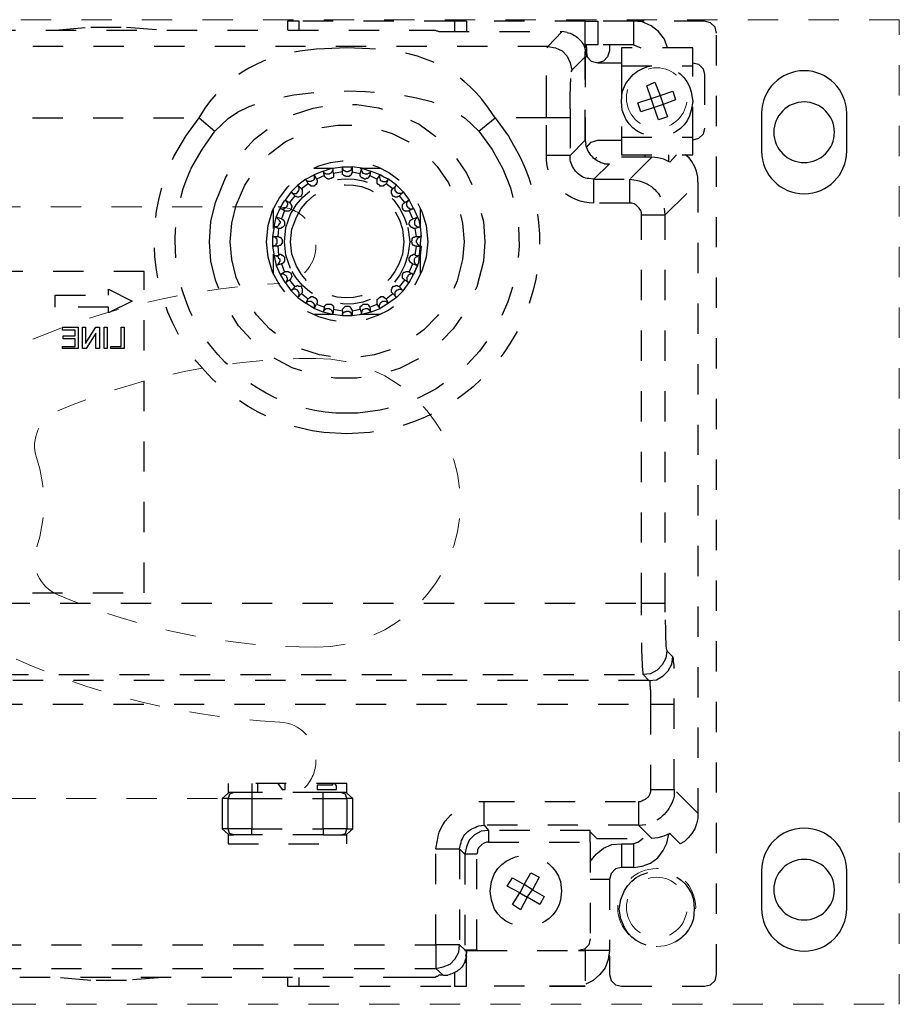
# Model space of a CAD drawing. Units: inches. Extents: x -2 to 1455, y -301 to 225.
# Drawn here: x 1448 to 1451, y 91 to 94 of the extents above; entities that cross this region are included whole.
import ezdxf

# ---------------------------------------------------------------- set-up
doc = ezdxf.new("R2010")
doc.units = ezdxf.units.IN
doc.header["$MEASUREMENT"] = 0
doc.linetypes.add('DASHED', pattern=[0.2, 0.1, -0.1])
doc.linetypes.add('PDF_IMPORT', pattern=[1, 0.8, -0.2])
for name, color, linetype, lineweight in [('HIDDEN MAGENTA', 6, 'DASHED', 35), ('HIDDEN RED', 1, 'DASHED', 18), ('LINE LT BLUE', 4, 'Continuous', 25)]:
    doc.layers.add(name, color=color, linetype=linetype, lineweight=lineweight)

# ---------------------------------------------------------------- blocks, each defined once
blk = doc.blocks.new('*U538')
at = {"layer": 'HIDDEN RED'}
blk.add_lwpolyline([(-13.313, 1.2466), (-35.063, 1.2466), (-35.063, 4.4966), (-13.313, 4.4966), (-13.313, 1.2466)], dxfattribs=at)
at = {"layer": 'HIDDEN RED', "lineweight": 25}
for points in [[(-34.1042, 1.4115), (-34.1066, 1.4041), (-34.1066, 1.3453), (-34.1115, 1.3257), (-34.1262, 1.311), (-34.1458, 1.3061), (-34.4203, 1.3061), (-34.4399, 1.311), (-34.4546, 1.3257), (-34.4595, 1.3453), (-34.4595, 4.4524), (-34.4546, 4.472), (-34.4399, 4.4867), (-34.4203, 4.4916), (-34.185, 4.4916), (-34.0674, 4.4916)], [(-34.2977, 4.4034), (-34.2879, 4.4328), (-34.2683, 4.4573), (-34.2438, 4.4769), (-34.2144, 4.4891), (-34.185, 4.4916), (-34.185, 4.4132), (-34.2095, 4.4034)], [(-34.0257, 4.4916), (-34.0674, 4.4916), (-34.0674, 4.4132), (-34.0257, 4.4132), (-34.0282, 4.4107), (-34.0306, 4.4034), (-34.0306, 4.3887), (-34.0331, 4.374), (-34.0306, 4.4132)], [(-34.0257, 4.3985), (-34.0257, 4.4916), (-33.6337, 4.4916), (-33.6337, 4.4573)], [(-33.6337, 4.4916), (-33.5945, 4.4916), (-33.0824, 4.4916), (-33.0431, 4.4916), (-33.0431, 4.4622)], [(-33.5945, 4.4916), (-33.5945, 4.4573)], [(-33.0824, 4.4622), (-33.0824, 4.4916)], [(-33.9669, 4.4548), (-33.9498, 4.4573), (-33.9032, 4.4083), (-31.3965, 4.4083), (-31.3965, 4.4034)], [(-31.3475, 4.4573), (-31.3646, 4.4573), (-31.3671, 4.4597), (-31.3695, 4.4597), (-31.3744, 4.4622), (-31.4455, 4.4622), (-33.4597, 4.4622), (-33.5308, 4.4622), (-33.5357, 4.4597), (-33.5381, 4.4597), (-33.543, 4.4573), (-33.9498, 4.4573)], [(-32.2762, 4.4622), (-32.3938, 4.472), (-32.5114, 4.472), (-32.6315, 4.4622)], [(-34.185, 4.4132), (-34.0674, 4.4132)], [(-34.0257, 4.3936), (-34.0282, 4.3838), (-34.0331, 4.374), (-34.0453, 4.3593), (-34.0674, 4.3544), (-34.1458, 4.3544)], [(-34.1066, 4.4132), (-34.1066, 4.3936), (-34.0993, 4.374), (-34.087, 4.3593), (-34.0674, 4.3544)], [(-33.9816, 4.3299), (-34.0257, 4.374), (-34.0257, 4.0995), (-34.0257, 4.374), (-34.0257, 4.3911), (-34.0282, 4.3936), (-34.0233, 4.4083)], [(-33.3151, 4.4009), (-33.2392, 4.4034), (-33.1657, 4.4009)], [(-34.0331, 4.374), (-34.0257, 4.374)], [(-34.381, 4.3544), (-34.4006, 4.3495), (-34.4153, 4.3348), (-34.4203, 4.3152), (-34.4203, 4.1387), (-34.4153, 4.1191), (-34.4006, 4.1044), (-34.381, 4.0995)], [(-34.1458, 4.3446), (-34.1458, 4.1093), (-34.381, 4.1093), (-34.381, 4.3446)], [(-34.3761, 4.2588), (-34.381, 4.2269), (-34.3761, 4.1975)], [(-34.1605, 4.1681), (-34.1483, 4.1975), (-34.1458, 4.2269), (-34.1483, 4.2588), (-34.1605, 4.2857)], [(-33.9767, 4.173), (-33.9767, 4.0481), (-33.8983, 4.0481), (-33.8983, 4.173), (-33.7292, 4.173), (-33.7072, 4.2049), (-33.6851, 4.2343)], [(-31.4014, 4.2122), (-31.4014, 4.173), (-32.7516, 4.173), (-32.7712, 4.2049), (-32.7932, 4.2343)], [(-30.6932, 2.5705), (-34.212, 2.5705), (-34.212, 3.852), (-34.212, 3.8594), (-34.2095, 3.8667), (-34.2046, 3.8741), (-34.1997, 3.879), (-34.1948, 3.8839), (-34.1875, 3.8888), (-34.1801, 3.8912), (-34.1728, 3.8912), (-34.0551, 3.8912), (-34.0551, 3.9697), (-34.1728, 3.9697), (-34.1728, 3.8912)], [(-33.6753, 4.1289), (-33.7194, 4.0677), (-33.7538, 4.004)], [(-34.1458, 4.1093), (-34.1458, 4.0505), (-34.381, 4.0505), (-34.381, 4.1093)], [(-34.0306, 4.075), (-34.0453, 4.0922), (-34.0674, 4.0995), (-34.1458, 4.0995)], [(-33.9767, 4.0334), (-33.9767, 4.0481), (-34.0257, 4.0995), (-34.0282, 4.0848)], [(-34.212, 2.5313), (-34.212, 2.5705), (-34.2904, 2.5705), (-34.2904, 3.852), (-34.3982, 3.9598), (-34.3982, 3.977), (-34.3933, 3.9966), (-34.3884, 4.0113), (-34.3786, 4.0285), (-34.3688, 4.0407), (-34.3565, 4.0505)], [(-34.3271, 4.0505), (-34.3051, 4.026), (-34.2855, 4.0358), (-34.2659, 4.0407), (-34.2463, 4.0432), (-34.1728, 3.9697), (-34.1948, 3.9672)], [(-34.3026, 4.0285), (-34.3026, 4.0505)], [(-34.2463, 4.0432), (-34.0649, 4.0432), (-34.0576, 4.0358)], [(-34.2242, 4.0432), (-34.2242, 4.0505)], [(-34.0895, 4.0211), (-34.1066, 4.0211), (-34.0551, 3.9697), (-34.038, 3.9721)], [(-33.2833, 4.0064), (-33.3494, 4.0064)], [(-33.2245, 3.9942), (-33.1951, 3.9893), (-33.1926, 4.0064), (-33.2245, 4.0113), (-33.2563, 4.0113), (-33.2563, 4.0064), (-33.2539, 4.004)], [(-33.2245, 3.9868), (-33.2245, 3.9942), (-33.2245, 4.0113), (-33.2245, 4.004)], [(-33.1314, 4.0064), (-33.1951, 4.0064)], [(-33.1828, 3.9893), (-33.1804, 3.9868), (-33.1706, 3.9868), (-33.1681, 3.9893), (-33.1657, 3.9893), (-33.1632, 3.9917), (-33.1632, 3.9942), (-33.1608, 3.9966), (-33.1828, 4.004), (-33.1926, 4.0064), (-33.1926, 3.9991)], [(-33.3911, 3.9378), (-33.4033, 3.95), (-33.3764, 3.9697), (-33.3617, 3.977), (-33.3494, 3.9844), (-33.3176, 3.9966), (-33.3151, 3.9819), (-33.3396, 3.9697)], [(-33.3151, 3.9819), (-33.3102, 3.977), (-33.3102, 3.9746), (-33.3078, 3.9721), (-33.3029, 3.9721), (-33.3004, 3.9697), (-33.298, 3.9697), (-33.2955, 3.9721), (-33.2931, 3.9721), (-33.2906, 3.9746), (-33.2882, 3.9746), (-33.2857, 3.977), (-33.2833, 3.9819), (-33.2833, 3.9893)], [(-33.2563, 3.9942), (-33.2563, 3.9917), (-33.2539, 3.9868), (-33.2539, 3.9844), (-33.2514, 3.9819), (-33.249, 3.9819), (-33.2465, 3.9795), (-33.2367, 3.9795)], [(-33.2416, 3.9942), (-33.2367, 3.9942)], [(-33.1951, 3.9893), (-33.1951, 3.977), (-33.1926, 3.9746), (-33.1902, 3.9746), (-33.1877, 3.9721), (-33.1853, 3.9721), (-33.1804, 3.9697)], [(-33.1681, 3.977), (-33.1657, 3.9795), (-33.1657, 3.9819), (-33.1387, 3.9697), (-33.1412, 3.9672), (-33.1412, 3.9598), (-33.1387, 3.9574), (-33.1387, 3.9525), (-33.1363, 3.9525), (-33.1338, 3.95), (-33.1314, 3.9476), (-33.1216, 3.9476), (-33.1191, 3.95), (-33.1167, 3.95), (-33.1118, 3.9549), (-33.0897, 3.9378)], [(-33.1657, 3.9819), (-33.1608, 3.9966), (-33.1314, 3.9844), (-33.1387, 3.9697)], [(-33.1118, 3.9549), (-33.1044, 3.9697), (-33.1314, 3.9844), (-33.1314, 3.9795)], [(-33.1265, 3.9648), (-33.124, 3.9648), (-33.1216, 3.9623), (-33.1093, 3.9623), (-33.1069, 3.9648), (-33.1044, 3.9672), (-33.1044, 3.9697), (-33.0775, 3.95), (-33.0554, 3.928), (-33.0358, 3.901), (-33.0505, 3.8937)], [(-34.3982, 3.9598), (-34.3982, 1.877), (-34.3198, 1.9555), (-34.3198, 2.3647), (-34.3173, 2.3794), (-34.3173, 2.3892), (-34.3149, 2.3941), (-34.2953, 2.4137)], [(-33.4132, 3.9157), (-33.4254, 3.928), (-33.423, 3.9255), (-33.4205, 3.9231), (-33.4083, 3.9231), (-33.4058, 3.9255), (-33.3984, 3.9329), (-33.3984, 3.9451), (-33.4033, 3.95), (-33.4254, 3.928), (-33.445, 3.901), (-33.4303, 3.8937)], [(-33.4254, 3.8692), (-33.4254, 3.8716), (-33.423, 3.8741), (-33.423, 3.8863), (-33.4254, 3.8888), (-33.4279, 3.8912), (-33.4303, 3.8937), (-33.4132, 3.9157), (-33.4107, 3.9133), (-33.4083, 3.9133), (-33.4058, 3.9108), (-33.3984, 3.9108), (-33.396, 3.9133), (-33.3935, 3.9133), (-33.3886, 3.9182), (-33.3886, 3.9206), (-33.3862, 3.9231), (-33.3862, 3.9329), (-33.3911, 3.9378), (-33.369, 3.9549)], [(-33.445, 3.8667), (-33.4597, 3.8741), (-33.4573, 3.8716), (-33.4475, 3.8716), (-33.445, 3.8741), (-33.4426, 3.8741), (-33.4401, 3.8765), (-33.4401, 3.879), (-33.4377, 3.8814), (-33.4377, 3.8937), (-33.4401, 3.8961), (-33.4426, 3.8986), (-33.445, 3.901), (-33.4573, 3.8765), (-33.4597, 3.8741), (-33.472, 3.8447), (-33.4769, 3.8349), (-33.4818, 3.8128), (-33.4842, 3.781)], [(-33.0676, 3.9157), (-33.0505, 3.8937), (-33.0529, 3.8912), (-33.0529, 3.8888), (-33.0554, 3.8863), (-33.0554, 3.8839), (-33.0578, 3.8814), (-33.0578, 3.8765), (-33.0554, 3.8741), (-33.0554, 3.8716), (-33.0529, 3.8692)], [(-34.212, 3.852), (-34.2904, 3.852), (-34.2879, 3.8741)], [(-33.4818, 3.8741), (-33.4818, 3.8079)], [(-33.0235, 3.8398), (-33.0064, 3.8447), (-33.0113, 3.8398), (-33.0137, 3.8373), (-33.0162, 3.8349), (-33.0162, 3.8324), (-33.0186, 3.83), (-33.0186, 3.8251), (-33.0162, 3.8226), (-33.0137, 3.8177), (-33.0088, 3.8128), (-32.999, 3.8128), (-33.0064, 3.8447), (-33.0186, 3.8741), (-33.0333, 3.8667)], [(-32.9966, 3.8079), (-32.9966, 3.8741)], [(-32.8741, 3.6462), (-32.8594, 3.705), (-32.8545, 3.7638), (-32.8594, 3.8251), (-32.8741, 3.8839)], [(-32.8055, 3.6364), (-32.7908, 3.7001), (-32.7859, 3.7638), (-32.7908, 3.83), (-32.8055, 3.8937)], [(-33.4573, 3.8398), (-33.472, 3.8447), (-33.4695, 3.8422), (-33.4671, 3.8398), (-33.4646, 3.8373), (-33.4646, 3.8349), (-33.4622, 3.8324), (-33.4622, 3.8226), (-33.4646, 3.8177), (-33.4671, 3.8177), (-33.4695, 3.8153), (-33.472, 3.8128), (-33.4818, 3.8128), (-33.4646, 3.8079)], [(-33.3445, 3.5776), (-33.347, 3.58), (-33.3494, 3.58), (-33.3519, 3.5825), (-33.3592, 3.5825), (-33.3617, 3.58), (-33.3641, 3.58), (-33.369, 3.5751), (-33.3911, 3.5923), (-33.3886, 3.5947), (-33.3862, 3.5972), (-33.3862, 3.607), (-33.3886, 3.6094), (-33.3886, 3.6119), (-33.3935, 3.6168), (-33.3984, 3.6168), (-33.4009, 3.6192), (-33.4058, 3.6192), (-33.4083, 3.6168), (-33.4107, 3.6168), (-33.4132, 3.6143), (-33.4303, 3.6364), (-33.423, 3.6438), (-33.423, 3.656), (-33.4254, 3.6585), (-33.4254, 3.6609), (-33.4279, 3.6634), (-33.4303, 3.6634), (-33.4352, 3.6658), (-33.4426, 3.6658), (-33.445, 3.6634), (-33.4573, 3.6903), (-33.4548, 3.6903), (-33.4475, 3.6977), (-33.4475, 3.7001), (-33.445, 3.7026), (-33.445, 3.7099), (-33.4475, 3.7124), (-33.4499, 3.7148), (-33.4499, 3.7173), (-33.4524, 3.7197), (-33.4548, 3.7197), (-33.4597, 3.7222), (-33.4622, 3.7222), (-33.4646, 3.7197), (-33.4695, 3.7491), (-33.4646, 3.7491), (-33.4622, 3.7516), (-33.4597, 3.7516), (-33.4548, 3.7565), (-33.4548, 3.7614), (-33.4524, 3.7638), (-33.4548, 3.7687), (-33.4548, 3.7736), (-33.4573, 3.7761), (-33.4597, 3.7785), (-33.4622, 3.7785), (-33.4646, 3.781), (-33.4695, 3.781), (-33.4646, 3.8079), (-33.4597, 3.8079), (-33.4548, 3.8104), (-33.4524, 3.8104), (-33.4499, 3.8128), (-33.4499, 3.8153), (-33.445, 3.8202), (-33.445, 3.8251), (-33.4475, 3.83), (-33.4475, 3.8324), (-33.4499, 3.8349), (-33.4524, 3.8373), (-33.4548, 3.8373), (-33.4573, 3.8398), (-33.445, 3.8667), (-33.4426, 3.8643), (-33.4401, 3.8643)], [(-33.0726, 3.683), (-33.0578, 3.7222), (-33.0529, 3.7638), (-33.0578, 3.8055), (-33.0726, 3.8447)], [(-33.0529, 3.6756), (-33.0382, 3.7197), (-33.0333, 3.7638), (-33.0382, 3.8104), (-33.0529, 3.8545)], [(-33.0407, 3.8643), (-33.0358, 3.8643), (-33.0333, 3.8667), (-33.0235, 3.8398), (-33.026, 3.8373), (-33.0284, 3.8373), (-33.0309, 3.8349), (-33.0309, 3.8324), (-33.0333, 3.83), (-33.0333, 3.8177)], [(-32.9941, 3.6634), (-32.9794, 3.7124), (-32.9745, 3.7638), (-32.9794, 3.8177), (-32.9941, 3.8667)], [(-33.69, 3.83), (-33.6949, 3.7638), (-33.69, 3.7001)], [(-33.6214, 3.8251), (-33.6263, 3.7638), (-33.6214, 3.705)], [(-33.5014, 3.8177), (-33.5063, 3.7638), (-33.5014, 3.7124)], [(-33.4401, 3.8104), (-33.4475, 3.7638), (-33.4401, 3.7197)], [(-33.423, 3.8055), (-33.4279, 3.7638), (-33.423, 3.7222)], [(-33.0211, 3.8079), (-33.0137, 3.8079), (-33.0113, 3.781), (-33.0137, 3.781), (-33.0162, 3.7785), (-33.0186, 3.7785), (-33.0211, 3.7761), (-33.0235, 3.7736), (-33.026, 3.7712), (-33.026, 3.7589), (-33.0186, 3.7516), (-33.0162, 3.7516), (-33.0137, 3.7491), (-33.0113, 3.7491), (-33.0137, 3.7197), (-33.0186, 3.7222), (-33.0211, 3.7222)], [(-33.0137, 3.8079), (-32.999, 3.8128), (-32.9941, 3.781), (-33.0113, 3.781)], [(-33.4695, 3.781), (-33.4842, 3.781), (-33.4818, 3.781), (-33.4793, 3.7785)], [(-33.0113, 3.7491), (-32.9941, 3.7491), (-32.9966, 3.7491), (-32.999, 3.7516), (-33.0039, 3.7516), (-33.0064, 3.754), (-33.0064, 3.7565), (-33.0088, 3.7589), (-33.0088, 3.7712), (-33.0064, 3.7736), (-33.0064, 3.7761), (-33.0039, 3.7785), (-32.999, 3.7785), (-32.9966, 3.781), (-32.9941, 3.781), (-32.9941, 3.7638), (-32.9941, 3.7491), (-32.999, 3.7173), (-33.0064, 3.6854), (-33.0186, 3.656), (-33.0333, 3.6315), (-33.0358, 3.6291), (-33.0554, 3.6021), (-33.0676, 3.6143)], [(-33.4695, 3.7491), (-33.4842, 3.7491), (-33.4818, 3.7491), (-33.4793, 3.7516)], [(-33.4842, 3.7491), (-33.4818, 3.7173)], [(-33.4695, 3.7614), (-33.4695, 3.7687)], [(-33.4818, 3.7222), (-33.4818, 3.656)], [(-33.4646, 3.7197), (-33.4818, 3.7173), (-33.4744, 3.7173)], [(-33.4573, 3.6903), (-33.472, 3.6854), (-33.4695, 3.6879), (-33.4671, 3.6879), (-33.4646, 3.6903), (-33.4646, 3.6928), (-33.4622, 3.6952), (-33.4622, 3.7075)], [(-33.0333, 3.7124), (-33.0333, 3.7001), (-33.0309, 3.6977), (-33.0309, 3.6952), (-33.026, 3.6903), (-33.0235, 3.6903), (-33.0333, 3.6634), (-33.0358, 3.6658), (-33.0456, 3.6658), (-33.048, 3.6634), (-33.0505, 3.6634), (-33.0529, 3.6609), (-33.0554, 3.6585), (-33.0554, 3.656), (-33.0578, 3.6511), (-33.0578, 3.6487), (-33.0554, 3.6462), (-33.0554, 3.6438), (-33.0529, 3.6413), (-33.0529, 3.6389), (-33.0505, 3.6364), (-33.0676, 3.6143), (-33.0701, 3.6168), (-33.0726, 3.6168), (-33.075, 3.6192), (-33.0775, 3.6192), (-33.0799, 3.6168), (-33.0873, 3.6168), (-33.0897, 3.6143), (-33.0897, 3.6119), (-33.0922, 3.6094), (-33.0922, 3.5947), (-33.0897, 3.5923), (-33.1118, 3.5751), (-33.1142, 3.5776), (-33.1167, 3.58), (-33.1191, 3.58), (-33.1216, 3.5825), (-33.1265, 3.5825), (-33.1314, 3.58), (-33.1338, 3.58), (-33.1387, 3.5751), (-33.1387, 3.5727), (-33.1412, 3.5702), (-33.1412, 3.5604), (-33.1387, 3.558), (-33.1657, 3.5482), (-33.1657, 3.5506), (-33.1681, 3.5531)], [(-33.0235, 3.6903), (-33.0064, 3.6854), (-33.0088, 3.6879), (-33.0113, 3.6879), (-33.0162, 3.6928), (-33.0162, 3.6952), (-33.0186, 3.7001), (-33.0186, 3.705), (-33.0162, 3.7075), (-33.0137, 3.7099), (-33.0137, 3.7124), (-33.0113, 3.7148), (-33.0088, 3.7148), (-33.0039, 3.7173), (-32.999, 3.7173), (-33.0137, 3.7197)], [(-32.9966, 3.656), (-32.9966, 3.7222)], [(-33.472, 3.6854), (-33.4597, 3.656)], [(-33.445, 3.6634), (-33.4597, 3.656), (-33.4573, 3.656), (-33.4548, 3.6585), (-33.4524, 3.6585), (-33.4475, 3.656), (-33.445, 3.656), (-33.4426, 3.6536), (-33.4401, 3.6511), (-33.4401, 3.6487), (-33.4377, 3.6462), (-33.4377, 3.634), (-33.4426, 3.6291), (-33.445, 3.6291)], [(-33.0505, 3.6364), (-33.0358, 3.6291), (-33.0382, 3.6291), (-33.0407, 3.6315), (-33.0407, 3.634), (-33.0431, 3.6389), (-33.0431, 3.6438), (-33.0407, 3.6462), (-33.0407, 3.6487), (-33.0382, 3.6511)], [(-33.0333, 3.6634), (-33.0186, 3.656), (-33.0211, 3.656), (-33.026, 3.6585)], [(-33.4132, 3.6143), (-33.4254, 3.6021), (-33.445, 3.6291), (-33.4303, 3.6364)], [(-33.3911, 3.5923), (-33.4033, 3.58), (-33.4009, 3.5825), (-33.3984, 3.5849), (-33.3984, 3.5972), (-33.4058, 3.6045), (-33.4083, 3.6045), (-33.4107, 3.607), (-33.4156, 3.607), (-33.4205, 3.6045), (-33.423, 3.6045), (-33.4254, 3.6021), (-33.4033, 3.58), (-33.3764, 3.5604), (-33.369, 3.5751)], [(-33.0897, 3.5923), (-33.0775, 3.58), (-33.0799, 3.5825), (-33.0799, 3.5849), (-33.0824, 3.5874), (-33.0824, 3.5947), (-33.0799, 3.5972), (-33.0799, 3.5996), (-33.075, 3.6045), (-33.0726, 3.6045), (-33.0701, 3.607), (-33.0627, 3.607), (-33.0603, 3.6045), (-33.0578, 3.6045), (-33.0554, 3.6021), (-33.0775, 3.58), (-33.1044, 3.5604), (-33.1118, 3.5751)], [(-33.3151, 3.5482), (-33.3176, 3.531), (-33.3494, 3.5433), (-33.3396, 3.558)], [(-33.1951, 3.5457), (-33.1951, 3.5408), (-33.2245, 3.5359), (-33.2245, 3.5408), (-33.2269, 3.5433), (-33.2294, 3.5457), (-33.2318, 3.5482), (-33.2343, 3.5506), (-33.2465, 3.5506), (-33.2539, 3.5433), (-33.2539, 3.5408), (-33.2563, 3.5384), (-33.2563, 3.5359), (-33.2833, 3.5408), (-33.2833, 3.5482), (-33.2857, 3.5506), (-33.2882, 3.5531), (-33.2906, 3.5555), (-33.2931, 3.558), (-33.3078, 3.558), (-33.3102, 3.5555), (-33.3102, 3.5531), (-33.3151, 3.5482), (-33.3396, 3.558), (-33.3396, 3.5653)], [(-33.3151, 3.5359), (-33.3176, 3.5335), (-33.3176, 3.531), (-33.2882, 3.5237), (-33.2882, 3.5335), (-33.2906, 3.5359), (-33.2906, 3.5384), (-33.2931, 3.5408), (-33.2955, 3.5408), (-33.3004, 3.5433), (-33.3029, 3.5433)], [(-33.2245, 3.5359), (-33.2245, 3.5188), (-33.1926, 3.5237), (-33.1828, 3.5261), (-33.1608, 3.531), (-33.1314, 3.5433), (-33.1387, 3.558)], [(-33.1804, 3.558), (-33.1877, 3.558)], [(-33.1779, 3.5433), (-33.1804, 3.5433), (-33.1828, 3.5408)], [(-33.1657, 3.5482), (-33.1608, 3.531), (-33.1632, 3.5335), (-33.1632, 3.5359)], [(-33.1314, 3.5506), (-33.1314, 3.5433), (-33.1044, 3.5604), (-33.1044, 3.5629), (-33.1069, 3.5653), (-33.1093, 3.5653), (-33.1142, 3.5678), (-33.1216, 3.5678), (-33.1265, 3.5629)], [(-33.3494, 3.5237), (-33.2833, 3.5237)], [(-33.2833, 3.5408), (-33.2882, 3.5237), (-33.2563, 3.5188), (-33.2245, 3.5188), (-33.2245, 3.5261)], [(-33.2563, 3.5359), (-33.2563, 3.5188), (-33.2563, 3.5212), (-33.2539, 3.5261), (-33.2539, 3.5286), (-33.2514, 3.531), (-33.249, 3.531), (-33.2465, 3.5335), (-33.2367, 3.5335)], [(-33.1951, 3.5408), (-33.1926, 3.5237), (-33.1926, 3.5286)], [(-33.1951, 3.5237), (-33.1314, 3.5237)], [(-34.2904, 2.5411), (-34.2904, 2.5705)], [(-34.2953, 2.4161), (-34.2953, 2.4137), (-34.2928, 2.3892), (-34.2806, 2.3671), (-34.2634, 2.35), (-34.2414, 2.3377), (-34.2169, 2.3353), (-34.2365, 2.3157), (-34.261, 2.3181), (-34.283, 2.3304), (-34.3002, 2.3475), (-34.3124, 2.3696), (-34.3149, 2.3941)], [(-30.6883, 2.3402), (-30.6883, 2.3353), (-34.2169, 2.3353), (-34.2169, 2.3402)], [(-34.2389, 2.3132), (-34.2365, 2.3157), (-30.6687, 2.3157)], [(-30.6638, 1.3649), (-33.5332, 1.3649), (-33.5577, 1.3698), (-33.5798, 1.3796), (-33.5969, 1.3968), (-33.6092, 1.4188), (-33.6116, 1.4433), (-33.6288, 1.4262), (-33.6288, 1.4237), (-33.668, 1.4237), (-34.0037, 1.4237), (-34.0257, 1.4237), (-34.0257, 1.4311)], [(-34.2414, 2.2519), (-34.2414, 2.2372), (-34.3198, 2.2372)], [(-30.6687, 2.2372), (-34.2414, 2.2372), (-34.2414, 1.9555), (-34.3198, 1.9555), (-34.3198, 1.9334)], [(-34.2414, 1.9555), (-34.2414, 1.9481)], [(-32.9255, 1.9751), (-32.9255, 1.9457), (-32.8667, 1.9457), (-32.852, 1.9407), (-32.8471, 1.926), (-32.8275, 1.926), (-32.8275, 1.8256), (-32.8471, 1.8084), (-32.8471, 1.7766), (-33.2392, 1.7766), (-33.2392, 1.8084), (-33.2588, 1.8256)], [(-33.2588, 1.926), (-33.2392, 1.9432), (-33.2392, 1.9751), (-32.8471, 1.9751), (-32.8471, 1.9432), (-32.8275, 1.926)], [(-33.1902, 1.9751), (-33.1926, 1.9702), (-33.1412, 1.9702), (-33.1412, 1.9555), (-33.2049, 1.9555), (-33.2049, 1.9677), (-33.2, 1.9751)], [(-33.0113, 1.9751), (-33.026, 1.9555), (-33.0358, 1.9555), (-33.0358, 1.9751)], [(-32.9451, 1.9457), (-32.9451, 1.9751)], [(-33.1608, 1.806), (-33.2196, 1.806), (-33.2343, 1.8109), (-33.2392, 1.8256), (-33.2588, 1.8256), (-33.2588, 1.926), (-33.2392, 1.926), (-33.2343, 1.9407), (-33.2196, 1.9457), (-33.1608, 1.9457)], [(-33.2392, 1.9457), (-33.2196, 1.9457)], [(-32.8667, 1.9457), (-32.8471, 1.9457)], [(-34.3982, 1.877), (-34.3982, 1.8599), (-34.3933, 1.8427), (-34.3884, 1.8256), (-34.3786, 1.8109), (-34.3663, 1.7962), (-34.3541, 1.7839), (-34.3394, 1.7766), (-34.3051, 1.8109), (-34.2855, 1.8011), (-34.2659, 1.7962), (-34.2463, 1.7937), (-34.2022, 1.8378), (-33.6925, 1.8378), (-33.6925, 1.9162), (-34.2022, 1.9162), (-34.2095, 1.9162)], [(-34.2022, 1.9162), (-34.2022, 1.8378), (-34.2267, 1.8403)], [(-33.7072, 1.7815), (-34.0429, 1.7815), (-34.0429, 1.8207), (-33.7072, 1.8207), (-33.7072, 1.7815), (-33.6998, 1.7815), (-33.6925, 1.779), (-33.6851, 1.7741), (-33.6753, 1.7643), (-33.6704, 1.757), (-33.6704, 1.7496), (-33.668, 1.7423), (-33.6288, 1.7423), (-33.6288, 1.4262), (-33.668, 1.4262), (-33.668, 1.4237)], [(-33.6753, 1.8354), (-33.6925, 1.8378), (-33.7072, 1.8207), (-33.6827, 1.8182), (-33.6606, 1.806), (-33.6435, 1.7888), (-33.6337, 1.7668), (-33.6288, 1.7423), (-33.6116, 1.7594), (-33.6116, 1.4433), (-33.5332, 1.4433), (-33.5332, 1.3649), (-33.5577, 1.3429), (-33.5724, 1.3429)], [(-32.9255, 1.806), (-32.8667, 1.806), (-32.852, 1.8109), (-32.8471, 1.8256), (-32.8275, 1.8256)], [(-34.2169, 1.7937), (-34.2022, 1.7815), (-34.185, 1.7766), (-34.185, 1.6982), (-34.2144, 1.7031), (-34.2414, 1.7129), (-34.2659, 1.73), (-34.283, 1.7545), (-34.2953, 1.779), (-34.3026, 1.8084)], [(-34.0429, 1.8158), (-34.0649, 1.7937), (-34.2463, 1.7937)], [(-30.6638, 1.4433), (-33.5332, 1.4433), (-33.5332, 1.7594), (-33.5381, 1.7888)], [(-33.2196, 1.806), (-33.2392, 1.806)], [(-32.8471, 1.806), (-32.8667, 1.806)], [(-34.0429, 1.7178), (-34.0625, 1.7423), (-34.087, 1.7619), (-34.114, 1.7741), (-34.1458, 1.7766), (-34.185, 1.7766)], [(-34.1458, 1.7766), (-34.1458, 1.6982), (-34.1262, 1.6933), (-34.1115, 1.6786), (-34.1066, 1.659), (-34.1066, 1.4237), (-34.0257, 1.4237), (-34.0257, 1.3061), (-33.6337, 1.3061), (-33.6337, 1.3992)], [(-34.0429, 1.7815), (-34.0429, 1.4629), (-34.038, 1.4433), (-34.0233, 1.4286), (-34.0037, 1.4237)], [(-33.5332, 1.7594), (-33.6116, 1.7594), (-33.6141, 1.7741)], [(-33.668, 1.4262), (-33.668, 1.7423)], [(-34.185, 1.6982), (-34.1458, 1.6982)], [(-34.1066, 1.659), (-34.0429, 1.659)], [(-33.7268, 1.5609), (-33.717, 1.5903), (-33.7121, 1.6198), (-33.717, 1.6516), (-33.7268, 1.6786)], [(-33.9449, 1.6516), (-33.9473, 1.6198), (-33.9449, 1.5903)], [(-34.3835, 1.5928), (-34.3859, 1.5609), (-34.3835, 1.5291)], [(-34.1556, 1.4997), (-34.1434, 1.5291), (-34.1385, 1.5609), (-34.1434, 1.5928), (-34.1556, 1.6222)], [(-34.1066, 1.4237), (-34.1017, 1.3943), (-34.0919, 1.3674), (-34.0747, 1.3453), (-34.0527, 1.3257), (-34.0282, 1.3135)], [(-33.6337, 1.4066), (-33.6337, 1.4237), (-33.6337, 1.4164), (-33.6312, 1.4066), (-33.6337, 1.4041), (-33.6288, 1.3894)], [(-33.6337, 1.3845), (-33.6263, 1.3845)], [(-33.0431, 1.3355), (-33.0431, 1.3061), (-33.0824, 1.3061), (-33.5945, 1.3061), (-33.6337, 1.3061)], [(-33.5945, 1.3502), (-33.5945, 1.3061)], [(-33.5577, 1.3429), (-33.543, 1.3429), (-33.5381, 1.338), (-33.5357, 1.338), (-33.5308, 1.3355), (-33.4597, 1.3355), (-31.4455, 1.3355), (-31.3744, 1.3355), (-31.3695, 1.338), (-31.3671, 1.338), (-31.3646, 1.3429), (-30.6393, 1.3429)], [(-33.0824, 1.3061), (-33.0824, 1.3355)], [(-32.6315, 1.3355), (-32.5114, 1.3257), (-32.3938, 1.3257), (-32.2762, 1.3355)], [(-33.9865, 1.3061), (-33.9081, 1.3061), (-33.9473, 1.3061), (-34.0257, 1.3061)]]:
    blk.add_lwpolyline(points, dxfattribs=at)
for points in [[(-34.381, 4.4034), (-34.1458, 4.4034), (-34.1458, 4.3446), (-34.381, 4.3446)], [(-34.2536, 4.2073), (-34.2095, 4.1926), (-34.1997, 4.222), (-34.2438, 4.2367), (-34.2291, 4.2784), (-34.2561, 4.2906), (-34.2732, 4.2465), (-34.3149, 4.2612), (-34.3247, 4.2318), (-34.283, 4.2171), (-34.2977, 4.1755), (-34.2683, 4.1657)], [(-34.283, 4.2171), (-34.2536, 4.2073), (-34.2438, 4.2367), (-34.2732, 4.2465)], [(-33.2882, 4.0064), (-33.3176, 3.9966), (-33.3176, 3.9942), (-33.3127, 3.9893), (-33.3102, 3.9893), (-33.3078, 3.9868), (-33.3004, 3.9868), (-33.2955, 3.9893), (-33.2931, 3.9893), (-33.2906, 3.9917), (-33.2906, 3.9942), (-33.2882, 3.9966)], [(-33.2882, 4.0064), (-33.2563, 4.0113), (-33.2563, 3.9942), (-33.2833, 3.9893)], [(-33.3494, 3.9844), (-33.347, 3.9819), (-33.347, 3.9746), (-33.3494, 3.9697), (-33.3494, 3.9672), (-33.3519, 3.9648), (-33.3543, 3.9648), (-33.3568, 3.9623), (-33.369, 3.9623), (-33.3764, 3.9697), (-33.369, 3.9549), (-33.3666, 3.9525), (-33.3641, 3.95), (-33.3617, 3.95), (-33.3592, 3.9476), (-33.3494, 3.9476), (-33.347, 3.95), (-33.3445, 3.9525), (-33.3421, 3.9525), (-33.3396, 3.9574), (-33.3396, 3.9697)], [(-33.0554, 3.928), (-33.0603, 3.9231), (-33.0726, 3.9231), (-33.0799, 3.9304), (-33.0799, 3.9329), (-33.0824, 3.9353), (-33.0824, 3.9402), (-33.0799, 3.9451), (-33.0799, 3.9476), (-33.0775, 3.95), (-33.0897, 3.9378), (-33.0922, 3.9353), (-33.0922, 3.9206), (-33.0897, 3.9182), (-33.0897, 3.9157), (-33.0873, 3.9133), (-33.0848, 3.9133), (-33.0799, 3.9108), (-33.075, 3.9108), (-33.0726, 3.9133), (-33.0701, 3.9133), (-33.0676, 3.9157)], [(-33.0186, 3.8741), (-33.0333, 3.8986), (-33.0358, 3.901), (-33.0382, 3.8986), (-33.0407, 3.8961), (-33.0407, 3.8937), (-33.0431, 3.8912), (-33.0431, 3.8863), (-33.0407, 3.8814), (-33.0407, 3.879), (-33.0382, 3.8765), (-33.0358, 3.8741), (-33.0333, 3.8741), (-33.0309, 3.8716), (-33.0211, 3.8716)], [(-32.5702, 3.6658), (-30.8011, 3.6658), (-30.8011, 2.6048), (-32.5702, 2.6048)], [(-32.4526, 3.5286), (-32.4526, 3.5482), (-32.2762, 3.5482), (-32.2762, 3.5874), (-32.4526, 3.5874), (-32.4526, 3.607), (-32.531, 3.5678)], [(-33.3764, 3.5604), (-33.3617, 3.5506), (-33.3494, 3.5433), (-33.347, 3.5482), (-33.347, 3.5555), (-33.3494, 3.558), (-33.3494, 3.5604), (-33.3519, 3.5629), (-33.3543, 3.5653), (-33.3568, 3.5678), (-33.3666, 3.5678), (-33.369, 3.5653), (-33.3715, 3.5653)], [(-32.46, 3.4183), (-32.4943, 3.4183), (-32.4943, 3.482), (-32.5041, 3.482), (-32.5041, 3.411), (-32.46, 3.411)], [(-32.4379, 3.482), (-32.4477, 3.482), (-32.4477, 3.411), (-32.4379, 3.411)], [(-32.411, 3.4624), (-32.3791, 3.411), (-32.3668, 3.411), (-32.3668, 3.482), (-32.3766, 3.482), (-32.3766, 3.4281), (-32.411, 3.482), (-32.4232, 3.482), (-32.4232, 3.411), (-32.411, 3.411)], [(-32.3007, 3.4183), (-32.3423, 3.4183), (-32.3423, 3.4428), (-32.3031, 3.4428), (-32.3031, 3.4526), (-32.3423, 3.4526), (-32.3423, 3.4722), (-32.3007, 3.4722), (-32.3007, 3.482), (-32.3521, 3.482), (-32.3521, 3.411), (-32.3007, 3.411)], [(-32.8471, 1.8256), (-32.8471, 1.926), (-32.9255, 1.926), (-32.9255, 1.8256), (-33.1608, 1.8256), (-33.1608, 1.926), (-33.2392, 1.926), (-33.2392, 1.8256), (-33.1608, 1.8256), (-33.1608, 1.806), (-32.9255, 1.806), (-32.9255, 1.8256)], [(-33.1608, 1.9457), (-32.9255, 1.9457), (-32.9255, 1.926), (-33.1608, 1.926)], [(-33.8101, 1.6149), (-33.7685, 1.6369), (-33.7856, 1.6639), (-33.8248, 1.6418), (-33.8469, 1.681), (-33.8738, 1.6663), (-33.8518, 1.6247), (-33.891, 1.6026), (-33.8763, 1.5756), (-33.8346, 1.6001), (-33.8126, 1.5585), (-33.7856, 1.5756)], [(-33.8346, 1.6001), (-33.8518, 1.6247), (-33.8248, 1.6418), (-33.8101, 1.6149)]]:
    blk.add_lwpolyline(points, close=True, dxfattribs=at)
for points in [[(-33.9767, 4.2024), (-33.9767, 4.173), (-33.8983, 4.173), (-33.8983, 4.2122, 0.012186), (-33.9008, 4.4034), (-33.9032, 4.4083), (-33.9277, 4.4034), (-33.9498, 4.3936), (-33.9669, 4.3764), (-33.9767, 4.3544), (-33.9816, 4.3299), (-33.9792, 4.325)], [(-33.6312, 4.1706), (-33.6753, 4.1289), (-33.7292, 4.173), (-33.7734, 4.1118), (-33.8101, 4.0456, 0.516673), (-33.3151, 3.1341), (-33.2392, 3.1292), (-33.1632, 3.1341, 0.515293), (-32.6682, 4.0456), (-32.7074, 4.1118), (-32.7516, 4.173), (-32.803, 4.1289), (-32.8471, 4.1706)], [(-33.3494, 3.2076), (-33.2759, 3.1978), (-33.2024, 3.1978, 0.524737), (-32.7246, 4.004), (-32.7614, 4.0677), (-32.803, 4.1289)]]:
    blk.add_lwpolyline(points, format="xyb", dxfattribs=at)
at = {"layer": 'HIDDEN RED'}
for points in [[(-33.0122, 3.8786, 0.414214), (-33.1372, 3.7536), (-33.1372, 3.7506, 0.399987), (-33.0183, 3.6257, -0.107187), (-32.0208, 3.3578, 0.20719), (-31.9217, 3.3511, -0.085523), (-31.7622, 3.3786), (-30.2622, 3.3786, 0.414214), (-30.1372, 3.5036), (-30.1372, 3.7536, 0.414214), (-30.2622, 3.8786)], [(-32.2848, 2.5985, -0.100451), (-33.1372, 2.4255, -1), (-33.1372, 3.3786, -0.100451), (-32.2848, 3.2056, -0.390444), (-32.2148, 3.0513, 0.160677), (-32.2148, 2.7528, -0.390444)], [(-32.0208, 2.4463, -0.107187), (-33.0183, 2.1784, 0.399987), (-33.1372, 2.0535), (-33.1372, 2.0505, 0.414214), (-33.0122, 1.9255), (-30.2622, 1.9255, 0.414214), (-30.1372, 2.0505), (-30.1372, 2.3005, 0.414214), (-30.2622, 2.4255), (-31.7622, 2.4255, -0.085523), (-31.9217, 2.453, 0.20719)]]:
    blk.add_lwpolyline(points, format="xyb", close=True, dxfattribs=at)
at = {"layer": 'HIDDEN RED', "linetype": 'PDF_IMPORT', "lineweight": 25, "ltscale": 0.010833}
blk.add_lwpolyline([(-33.445, 3.6291), (-33.4573, 3.6511), (-33.4769, 3.6952), (-33.4842, 3.781)], dxfattribs=at)
at = {"layer": 'HIDDEN RED'}
for centre, radius in [((-34.2622, 4.238), 0.1), ((-34.2622, 1.5661), 0.1286), ((-34.2622, 1.5661), 0.1)]:
    blk.add_circle(centre, radius, dxfattribs=at)
at = {"layer": 'HIDDEN RED', "lineweight": 25}
for points in [[(-33.9669, 4.4548), (-33.9917, 4.4492), (-34.0123, 4.4308), (-34.0233, 4.4083)], [(-33.6851, 4.2343), (-33.5859, 4.3515), (-33.4654, 4.3934), (-33.3151, 4.4009)], [(-33.1657, 4.4009), (-33.0144, 4.394), (-32.8942, 4.3507), (-32.7932, 4.2343)], [(-34.1605, 4.2857), (-34.2159, 4.3788), (-34.3502, 4.3579), (-34.3761, 4.2588)], [(-32.8055, 3.8937), (-32.9522, 4.3598), (-33.608, 4.3099), (-33.69, 3.83)], [(-33.9767, 4.2024), (-33.9753, 4.2454), (-33.9781, 4.2833), (-33.9792, 4.325)], [(-32.8471, 4.1706), (-32.9915, 4.2913), (-33.4901, 4.2921), (-33.6312, 4.1706)], [(-32.8741, 3.8839), (-33.0034, 4.2682), (-33.5524, 4.2254), (-33.6214, 3.8251)], [(-34.3761, 4.1975), (-34.355, 4.0952), (-34.2109, 4.0789), (-34.1605, 4.1681)], [(-32.9941, 3.8667), (-33.1023, 4.1091), (-33.439, 4.0755), (-33.5014, 3.8177)], [(-34.0895, 4.0211), (-34.0581, 4.0285), (-34.0351, 4.0537), (-34.0282, 4.0848)], [(-34.0551, 3.8912), (-33.9711, 3.8908), (-33.8949, 3.9589), (-33.8983, 4.0481)], [(-34.038, 3.9721), (-34.0085, 3.9723), (-33.9821, 4.0057), (-33.9767, 4.0334)], [(-33.7538, 4.004), (-33.9116, 3.6724), (-33.7087, 3.2772), (-33.3494, 3.2076)], [(-33.0529, 3.8545), (-33.1457, 4.03), (-33.3921, 4.003), (-33.4401, 3.8104)], [(-33.0726, 3.8447), (-33.1509, 4.0072), (-33.3796, 3.9779), (-33.423, 3.8055)], [(-33.2539, 4.004), (-33.2546, 3.9972), (-33.2456, 3.9967), (-33.2416, 3.9942)], [(-33.2367, 3.9942), (-33.2309, 4.0006), (-33.2358, 3.9911), (-33.2245, 4.004)], [(-33.1926, 3.9991), (-33.1891, 3.9964), (-33.1891, 3.9883), (-33.1828, 3.9893)], [(-34.1948, 3.9672), (-34.2492, 3.953), (-34.2737, 3.9284), (-34.2879, 3.8741)], [(-33.2367, 3.9795), (-33.2321, 3.9801), (-33.2278, 3.983), (-33.2245, 3.9868)], [(-33.1804, 3.9697), (-33.1757, 3.9703), (-33.1715, 3.9732), (-33.1681, 3.977)], [(-33.1314, 3.9795), (-33.1309, 3.9712), (-33.1341, 3.9708), (-33.1265, 3.9648)], [(-33.4401, 3.8643), (-33.4319, 3.8648), (-33.4314, 3.8616), (-33.4254, 3.8692)], [(-33.0529, 3.8692), (-33.0456, 3.8619), (-33.0504, 3.8648), (-33.0407, 3.8643)], [(-33.0333, 3.8177), (-33.022, 3.8049), (-33.0269, 3.8143), (-33.0211, 3.8079)], [(-33.4695, 3.7687), (-33.4729, 3.7713), (-33.473, 3.7795), (-33.4793, 3.7785)], [(-33.4793, 3.7516), (-33.473, 3.7506), (-33.4729, 3.7588), (-33.4695, 3.7614)], [(-33.6214, 3.705), (-33.5524, 3.3047), (-33.0034, 3.2619), (-32.8741, 3.6462)], [(-33.5014, 3.7124), (-33.439, 3.4546), (-33.1023, 3.421), (-32.9941, 3.6634)], [(-33.4622, 3.7075), (-33.4735, 3.7203), (-33.4686, 3.7109), (-33.4744, 3.7173)], [(-33.4401, 3.7197), (-33.3952, 3.5245), (-33.1397, 3.5007), (-33.0529, 3.6756)], [(-33.423, 3.7222), (-33.3772, 3.5527), (-33.154, 3.5243), (-33.0726, 3.683)], [(-33.0211, 3.7222), (-33.0269, 3.7158), (-33.022, 3.7252), (-33.0333, 3.7124)], [(-33.69, 3.7001), (-33.6087, 3.2193), (-32.9512, 3.1703), (-32.8055, 3.6364)], [(-33.026, 3.6585), (-33.0306, 3.6578), (-33.0349, 3.6549), (-33.0382, 3.6511)], [(-33.3396, 3.5653), (-33.3401, 3.575), (-33.3372, 3.5702), (-33.3445, 3.5776)], [(-33.3029, 3.5433), (-33.311, 3.5441), (-33.3081, 3.5417), (-33.3151, 3.5359)], [(-33.1877, 3.558), (-33.1935, 3.551), (-33.1958, 3.5539), (-33.1951, 3.5457)], [(-33.1681, 3.5531), (-33.1755, 3.5604), (-33.1707, 3.5575), (-33.1804, 3.558)], [(-33.1632, 3.5359), (-33.1717, 3.543), (-33.1663, 3.5439), (-33.1779, 3.5433)], [(-33.1265, 3.5629), (-33.1338, 3.5555), (-33.1309, 3.5603), (-33.1314, 3.5506)], [(-33.2245, 3.5261), (-33.2278, 3.5299), (-33.2321, 3.5328), (-33.2367, 3.5335)], [(-33.1828, 3.5408), (-33.1896, 3.5416), (-33.1901, 3.5325), (-33.1926, 3.5286)], [(-34.2953, 2.4161), (-34.2906, 2.4479), (-34.2928, 2.5062), (-34.2904, 2.5411)], [(-34.2169, 2.3402), (-34.2123, 2.3977), (-34.2125, 2.4731), (-34.212, 2.5313)], [(-34.2389, 2.3132), (-34.24, 2.2911), (-34.2428, 2.2767), (-34.2414, 2.2519)], [(-34.3198, 1.9334), (-34.3079, 1.886), (-34.2748, 1.8512), (-34.2267, 1.8403)], [(-34.2414, 1.9481), (-34.2377, 1.929), (-34.2277, 1.9235), (-34.2095, 1.9162)], [(-33.5381, 1.7888), (-33.5472, 1.8603), (-33.6214, 1.919), (-33.6925, 1.9162)], [(-33.6141, 1.7741), (-33.6245, 1.8117), (-33.6392, 1.8231), (-33.6753, 1.8354)], [(-33.7268, 1.6786), (-33.7835, 1.7701), (-33.9111, 1.7529), (-33.9449, 1.6516)], [(-34.1556, 1.6222), (-34.2112, 1.719), (-34.3535, 1.7008), (-34.3835, 1.5928)], [(-33.9449, 1.5903), (-33.919, 1.4888), (-33.7787, 1.4711), (-33.7268, 1.5609)], [(-34.3835, 1.5291), (-34.3535, 1.4211), (-34.2112, 1.4029), (-34.1556, 1.4997)], [(-33.6288, 1.3894), (-33.6224, 1.364), (-33.5962, 1.3489), (-33.5724, 1.3429)]]:
    blk.add_open_spline(points, degree=3, dxfattribs=at)
at = {"layer": 'LINE LT BLUE'}
for points in [[(-34.6082, 4.1875), (-34.6082, 4.0625, -1), (-34.8892, 4.0625), (-34.8892, 4.1875, -1)], [(-34.6082, 1.6875), (-34.6082, 1.5625, -1), (-34.8892, 1.5625), (-34.8892, 1.6875, -1)]]:
    blk.add_lwpolyline(points, format="xyb", close=True, dxfattribs=at)
for centre in [(-34.7487, 4.125), (-34.7487, 1.625)]:
    blk.add_circle(centre, 0.1, dxfattribs=at)
blk.add_arc((-34.7487, 4), 0.1405, 46.2316, 46.2316, dxfattribs=at)

msp = doc.modelspace()

# ---------------------------------------------------------------- block references
at = {"layer": 'HIDDEN MAGENTA', "xscale": -1}
msp.add_blockref('*U538', (1415.9124, 90), dxfattribs=at)

doc.saveas('drawing.dxf')
